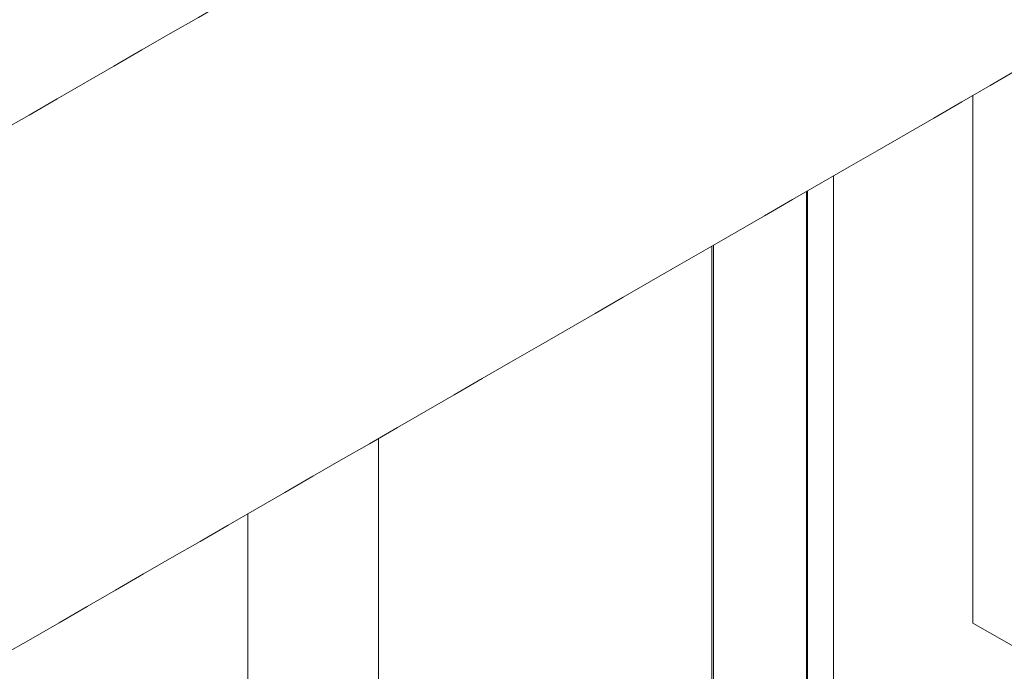
# Model space of a CAD drawing. Units: millimetres. Extents: x -8595 to -1170, y 82 to 5332.
# Drawn here: x -6150 to -6080, y 1348 to 1394 of the extents above; entities that cross this region are included whole.
import ezdxf

# ---------------------------------------------------------------- set-up
doc = ezdxf.new("R2010")
doc.units = ezdxf.units.MM
doc.layers.get('0').update_dxf_attribs({"lineweight": 15})

msp = doc.modelspace()

# ---------------------------------------------------------------- linework, layer by layer
at = {"color": 7, "linetype": 'Continuous', "lineweight": 15}
for p, q in [((-6082.087, 1388.998), (-6082.087, 1351.144)), ((-6094.014, 1382.113), (-6094.014, 1330.299)), ((-6093.953, 1382.148), (-6093.953, 1330.354)), ((-6100.688, 1378.26), (-6100.688, 1326.925)), ((-6100.803, 1378.193), (-6100.803, 1326.891)), ((-6134.075, 1316.029), (-6134.075, 1358.986)), ((-6077.667, 1348.592), (-6082.087, 1351.144))]:
    msp.add_line(p, q, dxfattribs=at)
for points in [[(-5412.093, 2295.191), (-7483.916, 1099.153)], [(-7467.605, 1070.898), (-5395.782, 2266.936)], [(-5389.024, 2179.587), (-7460.847, 983.549)], [(-7444.535, 955.294), (-5372.713, 2151.332)], [(-5389.024, 1826.766), (-7460.847, 630.728)], [(-7444.535, 602.473), (-5372.713, 1798.511)], [(-6092.08, 1332.559), (-6092.08, 1383.229)], [(-6124.705, 1364.395), (-6124.705, 1332.555)]]:
    msp.add_open_spline(points, degree=1, dxfattribs=at)

doc.saveas('drawing.dxf')
